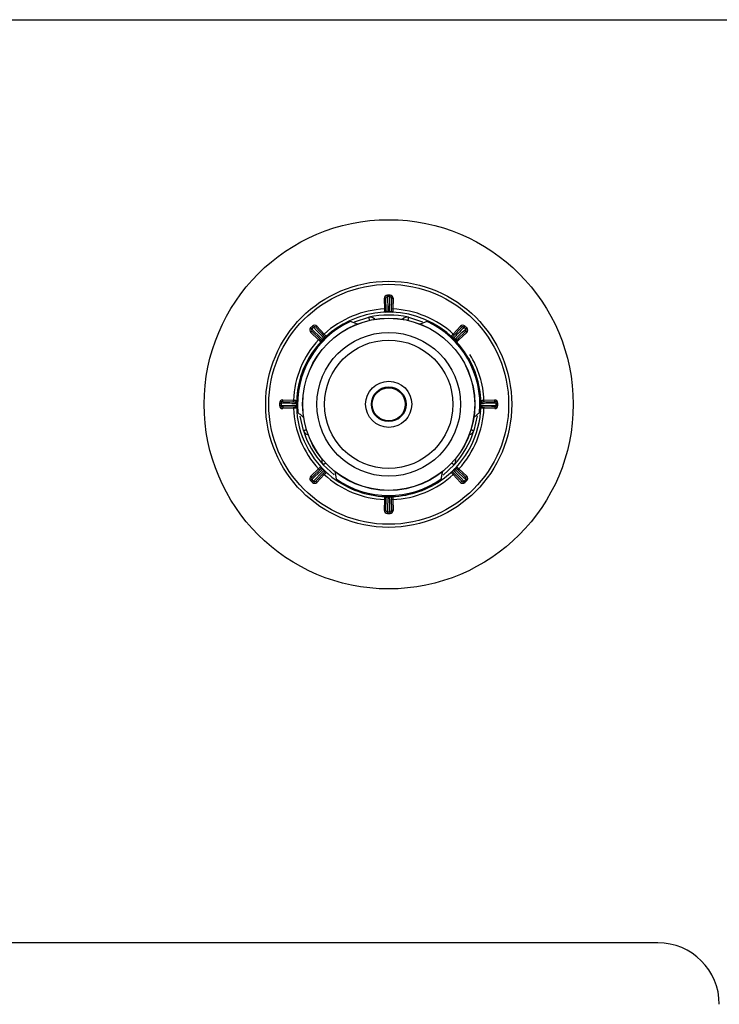
# Model space of a CAD drawing. Units: millimetres. Extents: x 10 to 584, y 10 to 410.
# Drawn here: x 377 to 399, y 275 to 307 of the extents above; entities that cross this region are included whole.
import ezdxf

# ---------------------------------------------------------------- set-up
doc = ezdxf.new("R2010")
doc.units = ezdxf.units.MM
doc.header["$LTSCALE"] = 2

msp = doc.modelspace()

# ---------------------------------------------------------------- linework, layer by layer
at = {"color": 7, "linetype": 'Continuous', "lineweight": 25}
for p, q in [((353.831, 306.786), (419.331, 306.786)), ((388.45, 297.383), (388.441, 297.733)), ((388.502, 297.334), (388.491, 297.734)), ((388.541, 297.785), (388.541, 297.785)), ((388.622, 297.785), (388.622, 297.785)), ((388.672, 297.734), (388.661, 297.334)), ((388.722, 297.733), (388.713, 297.383)), ((388.554, 297.286), (388.554, 297.286)), ((388.609, 297.286), (388.609, 297.286)), ((387.565, 296.895), (387.334, 296.976)), ((386.369, 296.385), (386.079, 296.66)), ((386.207, 296.788), (386.482, 296.498)), ((386.243, 296.822), (386.484, 296.568)), ((390.679, 296.568), (390.92, 296.822)), ((390.681, 296.498), (390.956, 296.788)), ((391.084, 296.66), (390.794, 296.385)), ((386.299, 296.383), (386.045, 296.624)), ((386.448, 296.534), (386.484, 296.568)), ((390.679, 296.568), (390.715, 296.534)), ((391.118, 296.624), (390.864, 296.383)), ((385.993, 295.691), (385.978, 295.704)), ((391.185, 295.704), (391.17, 295.691)), ((385.134, 294.426), (385.484, 294.417)), ((391.679, 294.417), (392.029, 294.426)), ((385.082, 294.327), (385.082, 294.327)), ((385.133, 294.376), (385.533, 294.366)), ((385.533, 294.206), (385.133, 294.195)), ((385.484, 294.155), (385.134, 294.145)), ((385.582, 294.313), (385.581, 294.313)), ((385.582, 294.258), (385.581, 294.258)), ((391.581, 294.313), (391.582, 294.313)), ((391.581, 294.258), (391.582, 294.258)), ((391.63, 294.366), (392.03, 294.376)), ((392.03, 294.195), (391.63, 294.206)), ((392.029, 294.145), (391.679, 294.155)), ((392.081, 294.327), (392.081, 294.327)), ((391.349, 293.861), (391.535, 294.021)), ((386.045, 291.947), (386.299, 292.188)), ((386.079, 291.911), (386.369, 292.187)), ((386.455, 292.314), (386.528, 292.382)), ((390.635, 292.382), (390.708, 292.314)), ((390.794, 292.187), (391.084, 291.911)), ((390.864, 292.188), (391.118, 291.947)), ((386.482, 292.074), (386.207, 291.783)), ((386.484, 292.003), (386.243, 291.749)), ((386.83, 292.101), (386.875, 291.861)), ((390.92, 291.749), (390.679, 292.003)), ((390.956, 291.783), (390.681, 292.074)), ((386.136, 291.782), (386.101, 291.746)), ((391.062, 291.746), (391.027, 291.782)), ((388.491, 290.837), (388.502, 291.237)), ((388.554, 291.285), (388.554, 291.286)), ((388.609, 291.286), (388.609, 291.285)), ((388.661, 291.237), (388.672, 290.837)), ((388.441, 290.839), (388.45, 291.188)), ((388.713, 291.188), (388.722, 290.839)), ((388.541, 290.787), (388.541, 290.786)), ((388.622, 290.786), (388.622, 290.787)), ((397.331, 276.786), (353.831, 276.786))]:
    msp.add_line(p, q, dxfattribs=at)
at = {"color": 8, "linetype": 'Continuous', "lineweight": 25}
for p, q in [((387.472, 296.965), (387.937, 297.113)), ((389.226, 297.113), (389.683, 296.968)), ((385.811, 293.43), (385.707, 293.899)), ((391.457, 293.907), (391.352, 293.43)), ((386.455, 292.314), (386.809, 291.99)), ((390.347, 291.985), (390.708, 292.314))]:
    msp.add_line(p, q, dxfattribs=at)
at = {"color": 7, "linetype": 'Continuous', "lineweight": 25, "flags": 128}
for points in [[(388.541, 297.785), (388.541, 297.786), (388.541, 297.789), (388.54, 297.794), (388.54, 297.8), (388.54, 297.808), (388.54, 297.816), (388.54, 297.826), (388.54, 297.835)], [(388.541, 297.785), (388.541, 297.768), (388.543, 297.703), (388.55, 297.44), (388.554, 297.286)], [(388.609, 297.286), (388.61, 297.303), (388.611, 297.368), (388.618, 297.631), (388.622, 297.785)], [(388.622, 297.785), (388.622, 297.786), (388.622, 297.789), (388.622, 297.794), (388.623, 297.8), (388.623, 297.808), (388.623, 297.816), (388.623, 297.826), (388.623, 297.835)], [(387.959, 297.016), (387.959, 297.018), (387.958, 297.023), (387.956, 297.032), (387.953, 297.044), (387.949, 297.059), (387.946, 297.076), (387.941, 297.094), (387.937, 297.113)], [(389.226, 297.113), (389.222, 297.094), (389.217, 297.076), (389.214, 297.059), (389.21, 297.044), (389.207, 297.032), (389.205, 297.023), (389.204, 297.018), (389.204, 297.016)], [(386.078, 296.731), (386.077, 296.732), (386.075, 296.734), (386.072, 296.737), (386.067, 296.742), (386.062, 296.747), (386.056, 296.753), (386.049, 296.76), (386.042, 296.766)], [(386.079, 296.66), (386.079, 296.66), (386.077, 296.658), (386.073, 296.654), (386.069, 296.65), (386.064, 296.644), (386.058, 296.638), (386.052, 296.631), (386.045, 296.624)], [(386.078, 296.731), (386.09, 296.72), (386.138, 296.674), (386.329, 296.493), (386.44, 296.388)], [(386.136, 296.789), (386.135, 296.79), (386.133, 296.792), (386.13, 296.795), (386.125, 296.8), (386.12, 296.805), (386.114, 296.811), (386.108, 296.818), (386.101, 296.825)], [(386.479, 296.427), (386.468, 296.439), (386.423, 296.487), (386.242, 296.678), (386.136, 296.789)], [(386.207, 296.788), (386.208, 296.789), (386.21, 296.791), (386.213, 296.794), (386.218, 296.798), (386.223, 296.803), (386.229, 296.809), (386.236, 296.816), (386.243, 296.822)], [(390.723, 296.388), (390.735, 296.399), (390.782, 296.444), (390.973, 296.625), (391.085, 296.731)], [(390.956, 296.788), (390.955, 296.789), (390.953, 296.791), (390.95, 296.794), (390.945, 296.798), (390.94, 296.803), (390.934, 296.809), (390.927, 296.816), (390.92, 296.822)], [(391.027, 296.789), (391.028, 296.79), (391.03, 296.792), (391.033, 296.795), (391.038, 296.8), (391.043, 296.805), (391.049, 296.811), (391.055, 296.818), (391.062, 296.825)], [(391.084, 296.66), (391.084, 296.66), (391.086, 296.658), (391.09, 296.654), (391.094, 296.65), (391.099, 296.644), (391.105, 296.638), (391.111, 296.631), (391.118, 296.624)], [(391.085, 296.731), (391.086, 296.732), (391.088, 296.734), (391.091, 296.737), (391.096, 296.742), (391.101, 296.747), (391.107, 296.753), (391.114, 296.76), (391.121, 296.766)], [(386.333, 296.419), (386.332, 296.419), (386.331, 296.417), (386.327, 296.413), (386.323, 296.409), (386.318, 296.403), (386.312, 296.397), (386.305, 296.39), (386.299, 296.383)], [(390.83, 296.419), (390.831, 296.419), (390.832, 296.417), (390.836, 296.413), (390.84, 296.409), (390.845, 296.403), (390.851, 296.397), (390.858, 296.39), (390.864, 296.383)], [(385.133, 294.376), (385.133, 294.377), (385.133, 294.38), (385.133, 294.384), (385.133, 294.391), (385.134, 294.398), (385.134, 294.407), (385.134, 294.416), (385.134, 294.426)], [(385.483, 294.367), (385.483, 294.368), (385.483, 294.371), (385.483, 294.375), (385.483, 294.381), (385.484, 294.389), (385.484, 294.398), (385.484, 294.407), (385.484, 294.417)], [(391.68, 294.367), (391.68, 294.368), (391.68, 294.371), (391.68, 294.375), (391.68, 294.381), (391.679, 294.389), (391.679, 294.398), (391.679, 294.407), (391.679, 294.417)], [(392.03, 294.376), (392.03, 294.377), (392.03, 294.38), (392.03, 294.384), (392.03, 294.391), (392.029, 294.398), (392.029, 294.407), (392.029, 294.416), (392.029, 294.426)], [(385.082, 294.245), (385.099, 294.245), (385.165, 294.247), (385.428, 294.254), (385.581, 294.258)], [(385.133, 294.195), (385.133, 294.194), (385.133, 294.192), (385.133, 294.187), (385.133, 294.181), (385.134, 294.173), (385.134, 294.165), (385.134, 294.155), (385.134, 294.145)], [(385.483, 294.205), (385.483, 294.204), (385.483, 294.201), (385.483, 294.196), (385.483, 294.19), (385.484, 294.182), (385.484, 294.174), (385.484, 294.164), (385.484, 294.155)], [(391.582, 294.258), (391.598, 294.258), (391.664, 294.256), (391.927, 294.249), (392.081, 294.245)], [(391.68, 294.205), (391.68, 294.204), (391.68, 294.201), (391.68, 294.196), (391.68, 294.19), (391.679, 294.182), (391.679, 294.174), (391.679, 294.164), (391.679, 294.155)], [(392.03, 294.195), (392.03, 294.194), (392.03, 294.192), (392.03, 294.187), (392.03, 294.181), (392.029, 294.173), (392.029, 294.165), (392.029, 294.155), (392.029, 294.145)], [(385.811, 293.43), (385.829, 293.436), (385.847, 293.441), (385.864, 293.446), (385.878, 293.451), (385.89, 293.455), (385.899, 293.457), (385.904, 293.459), (385.906, 293.46)], [(391.257, 293.46), (391.259, 293.459), (391.264, 293.457), (391.273, 293.455), (391.285, 293.451), (391.299, 293.446), (391.316, 293.441), (391.334, 293.436), (391.352, 293.43)], [(386.44, 292.184), (386.428, 292.172), (386.381, 292.127), (386.19, 291.946), (386.078, 291.84)], [(386.333, 292.152), (386.332, 292.153), (386.331, 292.155), (386.327, 292.158), (386.323, 292.163), (386.318, 292.168), (386.312, 292.174), (386.305, 292.181), (386.299, 292.188)], [(391.085, 291.84), (391.073, 291.852), (391.025, 291.897), (390.834, 292.078), (390.723, 292.184)], [(390.83, 292.152), (390.831, 292.153), (390.832, 292.155), (390.836, 292.158), (390.84, 292.163), (390.845, 292.168), (390.851, 292.174), (390.858, 292.181), (390.864, 292.188)], [(386.079, 291.911), (386.079, 291.912), (386.077, 291.914), (386.073, 291.917), (386.069, 291.922), (386.064, 291.927), (386.058, 291.934), (386.052, 291.94), (386.045, 291.947)], [(386.136, 291.783), (386.148, 291.795), (386.193, 291.842), (386.374, 292.033), (386.479, 292.144)], [(386.448, 292.037), (386.449, 292.037), (386.451, 292.035), (386.454, 292.032), (386.458, 292.027), (386.464, 292.022), (386.47, 292.016), (386.477, 292.01), (386.484, 292.003)], [(390.715, 292.037), (390.714, 292.037), (390.712, 292.035), (390.709, 292.032), (390.704, 292.027), (390.699, 292.022), (390.693, 292.016), (390.686, 292.01), (390.679, 292.003)], [(390.684, 292.144), (390.695, 292.132), (390.74, 292.085), (390.921, 291.894), (391.027, 291.783)], [(391.084, 291.911), (391.084, 291.912), (391.086, 291.914), (391.09, 291.917), (391.094, 291.922), (391.099, 291.927), (391.105, 291.934), (391.111, 291.94), (391.118, 291.947)], [(386.078, 291.84), (386.077, 291.839), (386.075, 291.837), (386.072, 291.834), (386.067, 291.83), (386.062, 291.824), (386.056, 291.818), (386.049, 291.812), (386.042, 291.805)], [(386.207, 291.783), (386.208, 291.783), (386.21, 291.781), (386.213, 291.778), (386.218, 291.773), (386.223, 291.768), (386.229, 291.762), (386.236, 291.756), (386.243, 291.749)], [(390.956, 291.783), (390.955, 291.783), (390.953, 291.781), (390.95, 291.778), (390.945, 291.773), (390.94, 291.768), (390.934, 291.762), (390.927, 291.756), (390.92, 291.749)], [(391.085, 291.84), (391.086, 291.839), (391.088, 291.837), (391.091, 291.834), (391.096, 291.83), (391.101, 291.824), (391.107, 291.818), (391.114, 291.812), (391.121, 291.805)], [(388.554, 291.285), (388.553, 291.269), (388.552, 291.203), (388.545, 290.94), (388.541, 290.787)], [(388.622, 290.787), (388.622, 290.803), (388.62, 290.869), (388.613, 291.132), (388.609, 291.285)], [(388.541, 290.786), (388.541, 290.785), (388.541, 290.782), (388.54, 290.778), (388.54, 290.771), (388.54, 290.764), (388.54, 290.755), (388.54, 290.746), (388.54, 290.736)], [(388.622, 290.786), (388.622, 290.785), (388.622, 290.782), (388.622, 290.778), (388.623, 290.771), (388.623, 290.764), (388.623, 290.755), (388.623, 290.746), (388.623, 290.736)]]:
    msp.add_lwpolyline(points, dxfattribs=at)
at = {"color": 7, "linetype": 'Continuous', "lineweight": 25}
for radius in [6, 4, 3.9, 2.8, 2.797, 2.335, 2.088, 0.75, 0.564, 0.538]:
    msp.add_circle((388.581, 294.286), radius, dxfattribs=at)
for centre, radius, start, end in [((388.541, 297.735), 0.1, 90.6696, 181.5), ((388.156, 309.555), 11.825, 271.3817, 271.6239), ((388.541, 297.735), 0.0497, 90.2932, 181.0961), ((388.541, 297.735), 0.05, 90.6696, 181.5), ((388.581, 294.286), 3.55, 89.3304, 90.6696), ((388.581, 294.286), 3.5, 89.3304, 90.6696), ((388.581, 294.286), 3.499, 89.3304, 90.6696), ((388.622, 297.735), 0.0497, 358.9039, 89.7068), ((388.622, 297.735), 0.05, 358.5, 89.3304), ((388.622, 297.735), 0.1, 358.5, 89.3304), ((389.007, 309.555), 11.825, 268.3761, 268.6183), ((388.581, 294.286), 3.1, 92.4242, 132.5758), ((388.581, 294.286), 3, 29.1462, 115.1887), ((389.28, 266.696), 30.698, 91.4562, 91.5495), ((388.452, 297.333), 0.05, 272.4393, 1.5), ((388.581, 294.286), 3.001, 89.4707, 90.5293), ((388.711, 297.333), 0.05, 178.5, 267.5607), ((387.883, 266.696), 30.698, 88.4505, 88.5438), ((388.581, 294.286), 3.1, 47.4242, 87.5758), ((388.581, 294.286), 3, 115.1887, 184.4633), ((388.581, 294.286), 2.965, 114.8735, 185.1265), ((388.581, 294.286), 2.9, 77.1604, 102.8396), ((388.581, 294.286), 2.965, 354.8735, 65.1265), ((386.114, 296.697), 0.1, 135.6696, 226.5), ((388.581, 294.286), 3.55, 134.3304, 135.6696), ((386.114, 296.696), 0.0497, 135.2999, 226.0964), ((386.114, 296.697), 0.05, 135.6696, 226.5), ((388.581, 294.286), 3.499, 134.3304, 135.6696), ((388.581, 294.286), 3.5, 134.3304, 135.6696), ((385.925, 296.575), 0.219, 45.4922, 45.6708), ((386.171, 296.754), 0.1, 43.5, 134.3304), ((386.171, 296.754), 0.05, 43.5, 134.3304), ((386.171, 296.754), 0.0497, 43.8933, 134.7066), ((386.131, 296.784), 0.00733, 41.3589, 46.7103), ((390.992, 296.754), 0.1, 45.6696, 136.5), ((390.992, 296.754), 0.05, 45.6696, 136.5), ((390.992, 296.754), 0.0497, 45.2934, 136.1067), ((388.581, 294.286), 3.499, 44.3304, 45.6696), ((391.032, 296.784), 0.00733, 133.2897, 138.6411), ((388.581, 294.286), 3.5, 44.3304, 45.6696), ((388.581, 294.286), 3.55, 44.3304, 45.6696), ((391.049, 296.696), 0.0497, 313.9036, 44.7001), ((391.049, 296.697), 0.05, 313.5, 44.3304), ((391.238, 296.575), 0.219, 134.3292, 134.5078), ((391.049, 296.697), 0.1, 313.5, 44.3304), ((388.581, 294.286), 3.1, 137.4242, 177.5758), ((386.335, 296.349), 0.05, 317.4393, 46.5), ((388.581, 294.286), 3.001, 134.4707, 135.5293), ((386.62, 296.571), 0.257, 225.437, 225.5888), ((386.598, 296.545), 0.167, 224.8703, 225.1017), ((386.519, 296.532), 0.05, 223.5, 312.5607), ((390.644, 296.532), 0.05, 227.4393, 316.5), ((390.565, 296.545), 0.167, 314.8983, 315.1297), ((388.581, 294.286), 3.001, 44.4707, 45.5293), ((390.543, 296.571), 0.257, 314.4112, 314.563), ((390.828, 296.349), 0.05, 133.5, 222.5607), ((388.581, 294.286), 3, 149.4712, 150.5288), ((388.581, 294.286), 2.999, 149.4713, 150.5287), ((388.581, 294.286), 2.999, 29.4713, 30.5287), ((388.581, 294.286), 3, 29.4712, 30.5288), ((388.581, 294.286), 3, 355.0584, 29.0717), ((385.132, 294.326), 0.1, 88.5, 179.3304), ((385.534, 294.416), 0.05, 268.5, 357.5607), ((391.629, 294.416), 0.05, 182.4393, 271.5), ((392.031, 294.326), 0.1, 0.6696, 91.5), ((388.581, 294.286), 3.55, 179.3304, 180.6696), ((385.227, 308.983), 14.657, 269.2363, 269.4318), ((385.503, 255.858), 38.389, 90.6286, 90.7033), ((385.132, 294.245), 0.1, 180.6696, 271.5), ((388.581, 294.286), 3.5, 179.3304, 180.6696), ((385.132, 294.326), 0.0497, 88.8924, 179.7011), ((385.132, 294.326), 0.05, 88.5, 179.3304), ((388.581, 294.286), 3.499, 179.3304, 180.6696), ((385.132, 294.245), 0.0497, 180.306, 271.0832), ((385.132, 294.245), 0.05, 180.6696, 271.5), ((385.082, 294.251), 0.00583, 267.9087, 274.6007), ((388.581, 294.286), 3.1, 182.4242, 222.5758), ((385.534, 294.156), 0.05, 2.4393, 91.5), ((388.581, 294.286), 3.001, 179.4707, 180.5293), ((388.581, 294.286), 3.1, 317.4242, 357.5758), ((391.629, 294.156), 0.05, 88.5, 177.5607), ((388.581, 294.286), 3.001, 359.4707, 0.5293), ((392.031, 294.245), 0.1, 268.5, 359.3304), ((392.031, 294.326), 0.0497, 0.2989, 91.1076), ((392.031, 294.326), 0.05, 0.6696, 91.5), ((392.031, 294.245), 0.0497, 268.9168, 359.694), ((392.031, 294.245), 0.05, 268.5, 359.3304), ((388.581, 294.286), 3.499, 359.3304, 0.6696), ((388.581, 294.286), 3.5, 359.3304, 0.6696), ((391.936, 308.983), 14.657, 270.5682, 270.7637), ((392.081, 294.251), 0.00583, 265.3993, 272.0913), ((391.66, 255.858), 38.389, 89.2967, 89.3714), ((388.581, 294.286), 3.55, 359.3304, 0.6696), ((388.581, 294.286), 3, 184.5701, 235.2611), ((388.581, 294.286), 3, 304.0067, 355.0584), ((388.581, 294.286), 2.9, 197.1604, 222.8396), ((388.581, 294.286), 2.9, 317.1604, 342.8396), ((386.335, 292.223), 0.05, 313.5, 42.5607), ((386.62, 292.001), 0.257, 134.4112, 134.563), ((388.581, 294.286), 3.001, 224.4707, 225.5293), ((388.581, 294.286), 3.001, 314.4707, 315.5293), ((390.543, 292.001), 0.257, 45.437, 45.5888), ((390.828, 292.223), 0.05, 137.4393, 226.5), ((386.114, 291.875), 0.1, 133.5, 224.3304), ((386.114, 291.875), 0.0497, 133.9036, 224.7001), ((386.114, 291.875), 0.05, 133.5, 224.3304), ((388.581, 294.286), 3.499, 224.3304, 225.6696), ((385.925, 291.996), 0.219, 314.3292, 314.5078), ((386.484, 292.14), 0.00619, 132.7266, 139.0641), ((386.519, 292.039), 0.05, 47.4393, 136.5), ((388.581, 294.286), 3.1, 227.4242, 267.5758), ((388.581, 294.286), 2.965, 234.8735, 305.1265), ((388.581, 294.286), 3.1, 272.4242, 312.5758), ((390.644, 292.039), 0.05, 43.5, 132.5607), ((390.679, 292.14), 0.00619, 40.9359, 47.2734), ((388.581, 294.286), 3.499, 314.3304, 315.6696), ((391.049, 291.875), 0.0497, 315.2999, 46.0964), ((391.049, 291.875), 0.05, 315.6696, 46.5), ((391.238, 291.996), 0.219, 225.4922, 225.6708), ((391.049, 291.875), 0.1, 315.6696, 46.5), ((388.581, 294.286), 3.55, 224.3304, 225.6696), ((388.581, 294.286), 3.5, 224.3304, 225.6696), ((386.171, 291.818), 0.1, 225.6696, 316.5), ((386.171, 291.818), 0.0497, 225.3071, 316.093), ((386.171, 291.818), 0.05, 225.6696, 316.5), ((385.905, 292.012), 0.326, 315.0248, 315.1433), ((388.581, 294.286), 3, 235.2611, 270), ((388.581, 294.286), 3, 270, 304.0067), ((390.992, 291.818), 0.1, 223.5, 314.3304), ((390.992, 291.818), 0.0497, 223.907, 314.6929), ((390.992, 291.818), 0.05, 223.5, 314.3304), ((388.581, 294.286), 3.5, 314.3304, 315.6696), ((391.258, 292.012), 0.326, 224.8567, 224.9752), ((388.581, 294.286), 3.55, 314.3304, 315.6696), ((388.452, 291.238), 0.05, 358.5, 87.5607), ((388.581, 294.286), 3, 269.4712, 270.5288), ((388.581, 294.286), 3.001, 269.4707, 270.5293), ((388.711, 291.238), 0.05, 92.4393, 181.5), ((388.165, 279.367), 11.825, 88.3761, 88.6183), ((388.998, 279.367), 11.825, 91.3817, 91.6239), ((388.156, 279.017), 11.825, 88.3761, 88.6183), ((388.541, 290.836), 0.1, 178.5, 269.3304), ((388.541, 290.836), 0.0497, 178.9039, 269.7068), ((388.541, 290.836), 0.05, 178.5, 269.3304), ((388.581, 294.286), 3.55, 269.3304, 270.6696), ((388.581, 294.286), 3.499, 269.3304, 270.6696), ((388.581, 294.286), 3.5, 269.3304, 270.6696), ((388.622, 290.836), 0.0497, 270.2932, 1.0961), ((388.622, 290.836), 0.05, 270.6696, 1.5), ((388.622, 290.836), 0.1, 270.6696, 1.5), ((389.007, 279.017), 11.825, 91.3817, 91.6239), ((397.331, 274.786), 2, 360, 90)]:
    msp.add_arc(centre, radius, start, end, dxfattribs=at)
at = {"color": 8, "linetype": 'Continuous', "lineweight": 25}
for centre, radius, start, end in [((387.981, 296.918), 0.2, 41.0182, 102.8396), ((389.181, 296.918), 0.2, 77.1604, 138.9818), ((388.581, 294.286), 3.1, 2.4242, 31.5022), ((386.002, 293.489), 0.2, 197.1604, 258.9818), ((391.161, 293.489), 0.2, 281.0182, 342.8396), ((386.602, 292.45), 0.2, 161.0182, 222.8396), ((390.561, 292.45), 0.2, 317.1604, 18.9818)]:
    msp.add_arc(centre, radius, start, end, dxfattribs=at)
at = {"color": 7, "linetype": 'Continuous', "lineweight": 25}
for points, knots in [([(388.454, 297.283), (388.454, 297.284), (388.454, 297.286), (388.453, 297.304), (388.452, 297.329), (388.451, 297.357), (388.451, 297.376), (388.45, 297.383)], [0, 0, 0, 0, 0.214674, 0.429371, 0.643991, 0.858705, 1, 1, 1, 1]), ([(388.554, 297.286), (388.552, 297.286), (388.547, 297.286), (388.539, 297.285), (388.523, 297.285), (388.487, 297.284), (388.461, 297.283), (388.457, 297.283), (388.454, 297.283)], [0, 0, 0, 0, 0.009857, 0.022754, 0.04635, 0.124974, 0.494649, 1, 1, 1, 1]), ([(388.554, 297.286), (388.553, 297.286), (388.552, 297.286), (388.55, 297.286), (388.546, 297.287), (388.538, 297.288), (388.519, 297.296), (388.512, 297.305), (388.504, 297.319), (388.502, 297.328), (388.502, 297.334)], [0, 0, 0, 0, 0.002951, 0.005491, 0.014379, 0.034196, 0.109291, 0.483165, 0.60056, 1, 1, 1, 1]), ([(388.661, 297.334), (388.661, 297.329), (388.659, 297.317), (388.651, 297.303), (388.638, 297.294), (388.628, 297.289), (388.62, 297.287), (388.616, 297.287), (388.613, 297.286), (388.611, 297.286), (388.61, 297.286), (388.609, 297.286)], [0, 0, 0, 0, 0.324988, 0.686193, 0.864524, 0.950709, 0.978435, 0.988753, 0.993074, 0.997243, 1, 1, 1, 1]), ([(388.713, 297.383), (388.712, 297.372), (388.711, 297.349), (388.71, 297.319), (388.71, 297.297), (388.709, 297.285), (388.709, 297.283), (388.709, 297.283)], [0, 0, 0, 0, 0.2147, 0.429434, 0.64414, 0.858846, 1, 1, 1, 1]), ([(389.829, 296.976), (389.79, 296.962), (389.713, 296.935), (389.636, 296.908), (389.598, 296.895)], [0, 0, 0, 0, 0.500122, 1, 1, 1, 1]), ([(389.829, 296.976), (389.836, 296.978), (389.85, 296.983), (389.865, 296.988), (389.873, 296.991), (389.876, 296.992), (389.875, 296.992), (389.87, 296.99), (389.858, 296.986), (389.843, 296.981), (389.832, 296.977), (389.829, 296.976)], [0, 0, 0, 0, 0.170713, 0.296815, 0.396084, 0.479867, 0.563839, 0.644804, 0.758386, 0.915547, 1, 1, 1, 1]), ([(391.027, 296.789), (391.023, 296.785), (391.004, 296.765), (390.925, 296.681), (390.814, 296.565), (390.719, 296.464), (390.684, 296.427)], [0, 0, 0, 0, 0.032969, 0.164847, 0.692357, 1, 1, 1, 1]), ([(386.372, 296.315), (386.371, 296.316), (386.369, 296.317), (386.357, 296.329), (386.338, 296.346), (386.318, 296.365), (386.304, 296.378), (386.299, 296.383)], [0, 0, 0, 0, 0.214674, 0.429338, 0.644, 0.858687, 1, 1, 1, 1]), ([(386.44, 296.388), (386.44, 296.387), (386.439, 296.387), (386.437, 296.385), (386.434, 296.382), (386.427, 296.378), (386.409, 296.37), (386.398, 296.371), (386.381, 296.375), (386.375, 296.381), (386.369, 296.385)], [0, 0, 0, 0, 0.0029527, 0.0054856, 0.0143773, 0.0341921, 0.1092859, 0.4831625, 0.6005574, 1, 1, 1, 1]), ([(386.441, 296.387), (386.439, 296.386), (386.436, 296.382), (386.43, 296.376), (386.419, 296.365), (386.394, 296.339), (386.377, 296.32), (386.374, 296.317), (386.372, 296.315)], [0, 0, 0, 0, 0.009847, 0.02275, 0.046347, 0.124968, 0.494646, 1, 1, 1, 1]), ([(386.482, 296.498), (386.486, 296.494), (386.493, 296.485), (386.497, 296.469), (386.495, 296.452), (386.49, 296.442), (386.486, 296.435), (386.484, 296.432), (386.482, 296.43), (386.481, 296.428), (386.48, 296.427), (386.479, 296.427)], [0, 0, 0, 0, 0.324985, 0.686192, 0.864526, 0.95071, 0.978435, 0.988747, 0.993069, 0.997239, 1, 1, 1, 1]), ([(386.484, 296.568), (386.492, 296.56), (386.507, 296.544), (386.528, 296.522), (386.543, 296.505), (386.551, 296.497), (386.552, 296.496), (386.552, 296.495)], [0, 0, 0, 0, 0.214734, 0.429407, 0.644165, 0.858861, 1, 1, 1, 1]), ([(390.611, 296.495), (390.611, 296.496), (390.613, 296.498), (390.625, 296.51), (390.642, 296.529), (390.661, 296.55), (390.674, 296.563), (390.679, 296.568)], [0, 0, 0, 0, 0.214668, 0.429324, 0.644044, 0.858717, 1, 1, 1, 1]), ([(390.683, 296.427), (390.682, 296.428), (390.678, 296.431), (390.672, 296.437), (390.661, 296.448), (390.635, 296.473), (390.616, 296.49), (390.613, 296.494), (390.611, 296.495)], [0, 0, 0, 0, 0.009846, 0.022753, 0.046343, 0.124965, 0.494643, 1, 1, 1, 1]), ([(390.684, 296.427), (390.683, 296.427), (390.682, 296.428), (390.681, 296.43), (390.678, 296.433), (390.674, 296.44), (390.666, 296.458), (390.667, 296.469), (390.671, 296.486), (390.677, 296.493), (390.681, 296.498)], [0, 0, 0, 0, 0.002948, 0.005487, 0.014385, 0.034199, 0.109295, 0.483168, 0.600561, 1, 1, 1, 1]), ([(390.794, 296.385), (390.789, 296.382), (390.78, 296.375), (390.764, 296.371), (390.748, 296.373), (390.738, 296.377), (390.731, 296.381), (390.728, 296.383), (390.726, 296.385), (390.724, 296.386), (390.723, 296.387), (390.723, 296.388)], [0, 0, 0, 0, 0.324988, 0.686197, 0.86453, 0.950715, 0.978438, 0.988758, 0.99308, 0.997255, 1, 1, 1, 1]), ([(390.864, 296.383), (390.856, 296.375), (390.84, 296.36), (390.818, 296.34), (390.801, 296.324), (390.792, 296.316), (390.792, 296.315), (390.791, 296.315)], [0, 0, 0, 0, 0.21471, 0.429428, 0.644178, 0.858863, 1, 1, 1, 1]), ([(391.158, 295.822), (391.158, 295.822), (391.158, 295.822), (391.156, 295.822), (391.152, 295.824), (391.143, 295.831), (391.129, 295.835), (391.116, 295.834), (391.111, 295.833)], [0, 0, 0, 0, 0.15876, 0.211417, 0.248559, 0.45928, 0.757072, 1, 1, 1, 1]), ([(391.193, 295.761), (391.193, 295.761), (391.194, 295.759), (391.197, 295.752), (391.199, 295.74), (391.197, 295.722), (391.189, 295.709), (391.185, 295.704)], [0, 0, 0, 0, 0.0255297, 0.0844975, 0.3566745, 0.7184287, 1, 1, 1, 1]), ([(385.484, 294.417), (385.496, 294.416), (385.518, 294.416), (385.548, 294.415), (385.571, 294.414), (385.583, 294.413), (385.584, 294.413), (385.584, 294.413)], [0, 0, 0, 0, 0.214719, 0.42944, 0.644163, 0.85886, 1, 1, 1, 1]), ([(391.579, 294.413), (391.58, 294.413), (391.582, 294.414), (391.599, 294.414), (391.625, 294.415), (391.653, 294.416), (391.671, 294.417), (391.679, 294.417)], [0, 0, 0, 0, 0.2146696, 0.4293327, 0.6440008, 0.8586939, 1, 1, 1, 1]), ([(385.581, 294.313), (385.575, 294.314), (385.548, 294.314), (385.433, 294.317), (385.272, 294.322), (385.134, 294.325), (385.082, 294.327)], [0, 0, 0, 0, 0.0329692, 0.164847, 0.6923574, 1, 1, 1, 1]), ([(385.584, 294.158), (385.583, 294.158), (385.581, 294.158), (385.564, 294.157), (385.538, 294.156), (385.51, 294.155), (385.492, 294.155), (385.484, 294.155)], [0, 0, 0, 0, 0.214669, 0.429331, 0.644001, 0.858694, 1, 1, 1, 1]), ([(385.533, 294.366), (385.538, 294.365), (385.55, 294.363), (385.564, 294.355), (385.574, 294.342), (385.578, 294.332), (385.58, 294.324), (385.581, 294.32), (385.581, 294.317), (385.581, 294.315), (385.581, 294.314), (385.581, 294.313)], [0, 0, 0, 0, 0.324985, 0.686189, 0.864521, 0.950704, 0.978429, 0.988748, 0.993063, 0.997234, 1, 1, 1, 1]), ([(385.581, 294.258), (385.581, 294.257), (385.581, 294.256), (385.581, 294.254), (385.58, 294.25), (385.579, 294.242), (385.572, 294.224), (385.563, 294.216), (385.548, 294.208), (385.54, 294.207), (385.533, 294.206)], [0, 0, 0, 0, 0.002948, 0.0054832, 0.0143777, 0.0341952, 0.1092916, 0.4831656, 0.6005596, 1, 1, 1, 1]), ([(385.582, 294.258), (385.582, 294.256), (385.582, 294.251), (385.582, 294.243), (385.582, 294.227), (385.583, 294.191), (385.584, 294.166), (385.584, 294.161), (385.584, 294.158)], [0, 0, 0, 0, 0.009843, 0.022737, 0.046337, 0.124962, 0.494641, 1, 1, 1, 1]), ([(391.679, 294.155), (391.667, 294.155), (391.645, 294.156), (391.615, 294.157), (391.592, 294.158), (391.58, 294.158), (391.579, 294.158), (391.579, 294.158)], [0, 0, 0, 0, 0.214719, 0.429443, 0.644164, 0.85886, 1, 1, 1, 1]), ([(391.582, 294.313), (391.582, 294.314), (391.582, 294.315), (391.582, 294.318), (391.583, 294.322), (391.584, 294.33), (391.591, 294.348), (391.6, 294.355), (391.615, 294.364), (391.623, 294.365), (391.63, 294.366)], [0, 0, 0, 0, 0.002948, 0.005504, 0.014383, 0.0342, 0.109296, 0.483168, 0.600562, 1, 1, 1, 1]), ([(392.081, 294.327), (392.075, 294.326), (392.048, 294.326), (391.933, 294.323), (391.772, 294.318), (391.633, 294.315), (391.582, 294.313)], [0, 0, 0, 0, 0.03297, 0.164847, 0.692358, 1, 1, 1, 1]), ([(391.63, 294.206), (391.625, 294.207), (391.613, 294.208), (391.599, 294.217), (391.589, 294.229), (391.585, 294.24), (391.583, 294.247), (391.582, 294.252), (391.582, 294.254), (391.582, 294.256), (391.582, 294.257), (391.582, 294.258)], [0, 0, 0, 0, 0.324985, 0.686189, 0.864521, 0.950704, 0.978429, 0.988748, 0.993063, 0.997234, 1, 1, 1, 1]), ([(385.591, 294.053), (385.591, 294.053), (385.591, 294.053), (385.595, 294.049), (385.604, 294.041), (385.616, 294.031), (385.625, 294.023), (385.628, 294.021)], [0, 0, 0, 0, 0.118615, 0.282248, 0.511764, 0.829371, 1, 1, 1, 1]), ([(385.628, 294.021), (385.659, 293.994), (385.721, 293.941), (385.783, 293.888), (385.814, 293.861)], [0, 0, 0, 0, 0.500105, 1, 1, 1, 1]), ([(391.535, 294.021), (391.541, 294.026), (391.552, 294.035), (391.564, 294.046), (391.57, 294.051), (391.573, 294.054), (391.572, 294.053), (391.568, 294.049), (391.558, 294.041), (391.547, 294.031), (391.538, 294.023), (391.535, 294.021)], [0, 0, 0, 0, 0.170719, 0.296795, 0.396076, 0.479869, 0.563844, 0.644818, 0.758395, 0.915564, 1, 1, 1, 1]), ([(386.299, 292.188), (386.307, 292.196), (386.323, 292.211), (386.345, 292.232), (386.362, 292.247), (386.371, 292.255), (386.371, 292.256), (386.372, 292.257)], [0, 0, 0, 0, 0.214708, 0.429425, 0.644173, 0.858857, 1, 1, 1, 1]), ([(386.369, 292.187), (386.374, 292.19), (386.383, 292.197), (386.399, 292.201), (386.415, 292.199), (386.425, 292.195), (386.432, 292.19), (386.435, 292.188), (386.437, 292.186), (386.439, 292.185), (386.44, 292.184), (386.44, 292.184)], [0, 0, 0, 0, 0.324987, 0.686194, 0.864525, 0.950708, 0.978435, 0.988755, 0.993077, 0.997238, 1, 1, 1, 1]), ([(390.722, 292.184), (390.724, 292.186), (390.727, 292.189), (390.733, 292.195), (390.744, 292.206), (390.769, 292.232), (390.786, 292.251), (390.789, 292.255), (390.791, 292.257)], [0, 0, 0, 0, 0.009847, 0.02275, 0.046346, 0.124974, 0.494648, 1, 1, 1, 1]), ([(390.723, 292.184), (390.723, 292.184), (390.724, 292.185), (390.726, 292.187), (390.729, 292.189), (390.736, 292.194), (390.754, 292.201), (390.765, 292.2), (390.782, 292.196), (390.788, 292.191), (390.794, 292.187)], [0, 0, 0, 0, 0.002953, 0.005486, 0.014377, 0.034192, 0.109288, 0.483164, 0.600558, 1, 1, 1, 1]), ([(390.791, 292.257), (390.792, 292.256), (390.794, 292.254), (390.806, 292.243), (390.825, 292.225), (390.845, 292.206), (390.859, 292.193), (390.864, 292.188)], [0, 0, 0, 0, 0.214663, 0.429317, 0.644018, 0.858694, 1, 1, 1, 1]), ([(386.479, 292.144), (386.48, 292.144), (386.481, 292.143), (386.482, 292.141), (386.485, 292.138), (386.489, 292.132), (386.497, 292.114), (386.496, 292.102), (386.492, 292.086), (386.486, 292.079), (386.482, 292.074)], [0, 0, 0, 0, 0.002948, 0.005487, 0.014373, 0.034196, 0.109286, 0.483165, 0.600559, 1, 1, 1, 1]), ([(386.48, 292.145), (386.481, 292.143), (386.485, 292.14), (386.491, 292.134), (386.502, 292.123), (386.528, 292.099), (386.547, 292.081), (386.55, 292.078), (386.552, 292.076)], [0, 0, 0, 0, 0.0098623, 0.0227546, 0.0463551, 0.1249769, 0.4946501, 1, 1, 1, 1]), ([(386.552, 292.076), (386.552, 292.075), (386.55, 292.074), (386.538, 292.061), (386.521, 292.042), (386.502, 292.022), (386.489, 292.008), (386.484, 292.003)], [0, 0, 0, 0, 0.214675, 0.429326, 0.643988, 0.85872, 1, 1, 1, 1]), ([(390.288, 291.861), (390.286, 291.853), (390.283, 291.839), (390.281, 291.823), (390.279, 291.815), (390.278, 291.811), (390.278, 291.812), (390.28, 291.818), (390.282, 291.83), (390.285, 291.845), (390.287, 291.857), (390.288, 291.861)], [0, 0, 0, 0, 0.170698, 0.296797, 0.39608, 0.479871, 0.563855, 0.644825, 0.758416, 0.915628, 1, 1, 1, 1]), ([(390.288, 291.861), (390.295, 291.901), (390.31, 291.981), (390.325, 292.061), (390.333, 292.101)], [0, 0, 0, 0, 0.500095, 1, 1, 1, 1]), ([(390.679, 292.003), (390.671, 292.011), (390.656, 292.028), (390.635, 292.049), (390.62, 292.066), (390.612, 292.075), (390.611, 292.076), (390.611, 292.076)], [0, 0, 0, 0, 0.214729, 0.429459, 0.644165, 0.858856, 1, 1, 1, 1]), ([(390.681, 292.074), (390.677, 292.078), (390.67, 292.087), (390.666, 292.103), (390.668, 292.119), (390.673, 292.13), (390.677, 292.136), (390.679, 292.14), (390.681, 292.142), (390.682, 292.143), (390.683, 292.144), (390.684, 292.144)], [0, 0, 0, 0, 0.3249866, 0.6861969, 0.8645282, 0.9507122, 0.9784371, 0.9887598, 0.9930688, 0.9972386, 1, 1, 1, 1]), ([(388.45, 291.188), (388.451, 291.2), (388.452, 291.222), (388.453, 291.252), (388.453, 291.275), (388.454, 291.287), (388.454, 291.288), (388.454, 291.288)], [0, 0, 0, 0, 0.214688, 0.429412, 0.644169, 0.858864, 1, 1, 1, 1]), ([(388.502, 291.237), (388.502, 291.243), (388.504, 291.254), (388.512, 291.268), (388.525, 291.278), (388.535, 291.282), (388.543, 291.284), (388.547, 291.285), (388.55, 291.285), (388.552, 291.285), (388.553, 291.285), (388.554, 291.285)], [0, 0, 0, 0, 0.324986, 0.686193, 0.864524, 0.950709, 0.978435, 0.988754, 0.993074, 0.997243, 1, 1, 1, 1]), ([(388.609, 291.286), (388.611, 291.286), (388.616, 291.286), (388.624, 291.286), (388.64, 291.286), (388.676, 291.287), (388.702, 291.288), (388.706, 291.288), (388.709, 291.288)], [0, 0, 0, 0, 0.009857, 0.022754, 0.04635, 0.124974, 0.494649, 1, 1, 1, 1]), ([(388.609, 291.285), (388.61, 291.285), (388.611, 291.285), (388.613, 291.285), (388.617, 291.285), (388.625, 291.283), (388.644, 291.276), (388.651, 291.267), (388.659, 291.252), (388.661, 291.244), (388.661, 291.237)], [0, 0, 0, 0, 0.002951, 0.005492, 0.01438, 0.034197, 0.10929, 0.483166, 0.60056, 1, 1, 1, 1]), ([(388.709, 291.288), (388.709, 291.287), (388.709, 291.285), (388.71, 291.268), (388.711, 291.243), (388.712, 291.214), (388.712, 291.196), (388.713, 291.188)], [0, 0, 0, 0, 0.214669, 0.429314, 0.643999, 0.858709, 1, 1, 1, 1])]:
    msp.add_open_spline(points, degree=3, knots=knots, dxfattribs=at)

doc.saveas('drawing.dxf')
